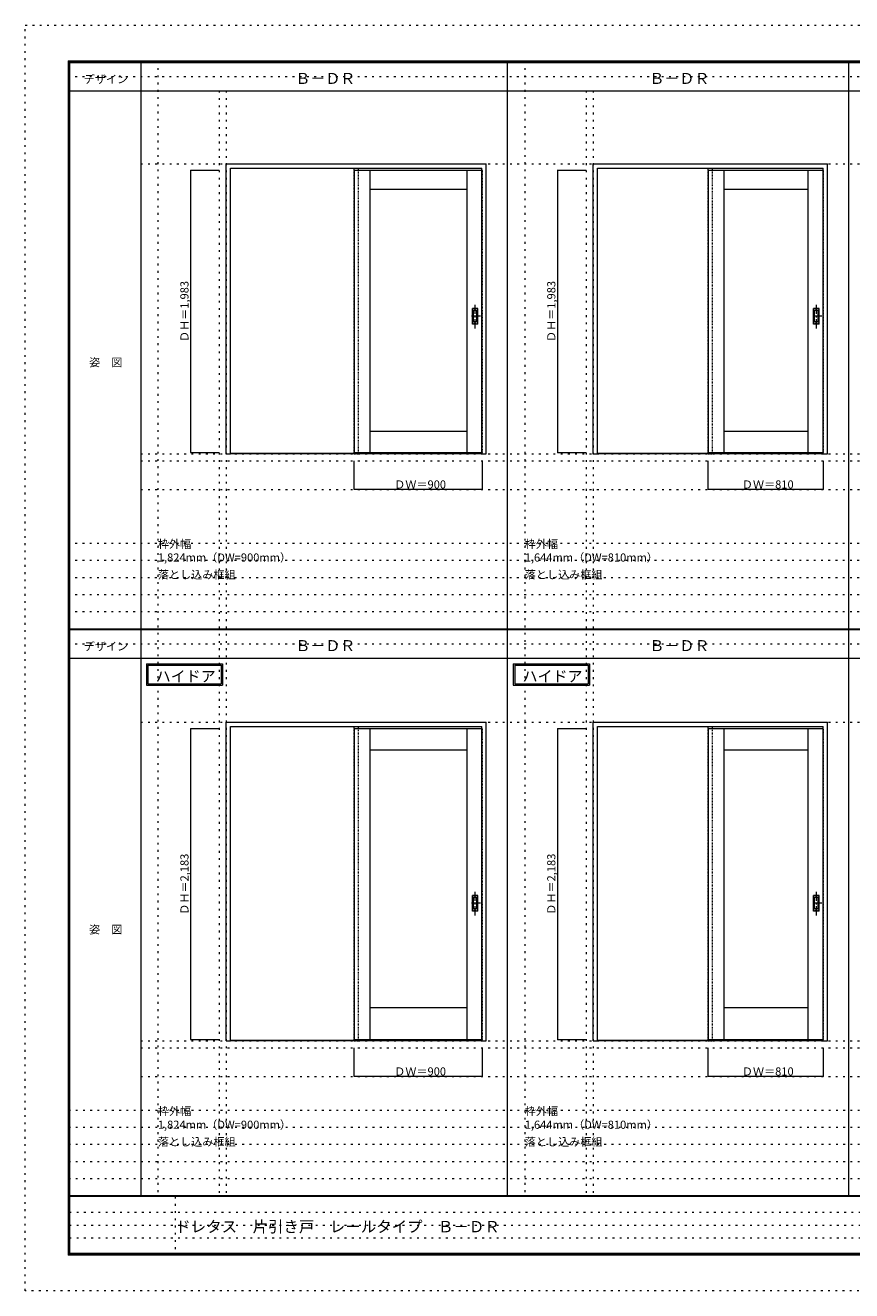
# Model space of a CAD drawing. Units: millimetres. Extents: x -6300 to 6000, y -4455 to 4425.
# Drawn here: x -6300 to -502, y -4455 to 4425 of the extents above; entities that cross this region are included whole.
import ezdxf

# ---------------------------------------------------------------- set-up
doc = ezdxf.new("R2010")
doc.units = ezdxf.units.MM
doc.header["$LTSCALE"] = 30
for name, pattern in [('JWW_CENTER1', [3.386667, 2.116667, -0.423333, 0.423333, -0.423333]), ('JWW_DASHED1', [0.338667, 0.169333, -0.169333]), ('JWW_HOJO', [1.693333, -1.27, 0.423333])]:
    doc.linetypes.add(name, pattern=pattern)
for name, color, linetype in [('0-0_補助線', 7, 'Continuous'), ('0-2_扉', 7, 'Continuous'), ('0-4_枠', 7, 'Continuous'), ('0-A_文字', 7, 'Continuous'), ('0-B_寸法', 7, 'Continuous'), ('F-0_補助線', 7, 'Continuous'), ('F-1_枠', 7, 'Continuous'), ('F-A_文字', 7, 'Continuous'), ('引手', 7, 'Continuous')]:
    doc.layers.add(name, color=color, linetype=linetype)

msp = doc.modelspace()

# ---------------------------------------------------------------- linework, layer by layer
at = {"layer": '0-0_補助線', "color": 120, "linetype": 'JWW_HOJO', "lineweight": 5}
for p, q in [((-5370, 4175), (-5370, -3790)), ((-2796, 4175), (-2796, -3790)), ((-4940, 3965), (-4940, -3790)), ((-2366, 3965), (-2366, -3790)), ((-5490, 1368), (5690, 1368)), ((-6000, 790.5), (5700, 790.5)), ((-6000, 670.5), (5700, 670.5)), ((-6000, 550.5), (5700, 550.5)), ((-6000, 430.5), (5700, 430.5)), ((-6000, 310.5), (5700, 310.5)), ((-5490, -2751.3), (5700, -2751.3)), ((5700, -3190), (-6000, -3190)), ((5700, -3310), (-6000, -3310)), ((5700, -3430), (-6000, -3430)), ((5700, -3550), (-6000, -3550)), ((5700, -3670), (-6000, -3670))]:
    msp.add_line(p, q, dxfattribs=at)
at = {"layer": '0-0_補助線', "color": 7, "linetype": 'JWW_HOJO', "lineweight": 9}
for p, q in [((-4890, 3965), (-4890, -3790)), ((-2316, 3965), (-2316, -3790)), ((-5490, 3453), (5690, 3453)), ((-5490, 1418), (5690, 1418)), ((-5490, 1168), (5690, 1168)), ((-5490, -466.3), (5700, -466.3)), ((-5490, -2701.3), (5700, -2701.3)), ((-5490, -2951.3), (5700, -2951.3))]:
    msp.add_line(p, q, dxfattribs=at)
at = {"layer": '0-2_扉', "color": 120, "linetype": 'JWW_DASHED1', "lineweight": 5}
for p, q in [((-3993, 3409), (-3993, 3405)), ((-3096, 3409), (-3093, 3409)), ((-3093, 1426), (-3093, 3409)), ((-1509, 3409), (-1509, 3405)), ((-702, 3409), (-699, 3409)), ((-699, 1426), (-699, 3409)), ((-3096, 1426), (-3093, 1426)), ((-702, 1426), (-699, 1426)), ((-3993, -510.3), (-3993, -514.3)), ((-3096, -510.3), (-3093, -510.3)), ((-3093, -2693.3), (-3093, -510.3)), ((-1509, -510.3), (-1509, -514.3)), ((-702, -510.3), (-699, -510.3)), ((-699, -2693.3), (-699, -510.3)), ((-3096, -2693.3), (-3093, -2693.3)), ((-702, -2693.3), (-699, -2693.3))]:
    msp.add_line(p, q, dxfattribs=at)
at = {"layer": '0-2_扉', "color": 7, "linetype": 'Continuous', "lineweight": 9}
for p, q in [((-3993, 3409), (-3993, 1426)), ((-3993, 3409), (-3096, 3409)), ((-3883, 3409), (-3883, 1426)), ((-3203, 3409), (-3203, 1426)), ((-1509, 3409), (-1509, 1426)), ((-1509, 3409), (-702, 3409)), ((-1399, 3409), (-1399, 1426)), ((-809, 3409), (-809, 1426)), ((-3883, 3274), (-3203, 3274)), ((-1399, 3274), (-809, 3274)), ((-3883, 1576), (-3203, 1576)), ((-1399, 1576), (-809, 1576)), ((-3993, 1426), (-3096, 1426)), ((-1509, 1426), (-702, 1426)), ((-3993, -510.3), (-3993, -2693.3)), ((-3993, -510.3), (-3096, -510.3)), ((-3883, -510.3), (-3883, -2693.3)), ((-3203, -510.3), (-3203, -2693.3)), ((-1509, -510.3), (-1509, -2693.3)), ((-1509, -510.3), (-702, -510.3)), ((-1399, -510.3), (-1399, -2693.3)), ((-809, -510.3), (-809, -2693.3)), ((-3883, -660.3), (-3203, -660.3)), ((-1399, -660.3), (-809, -660.3)), ((-3883, -2468.3), (-3203, -2468.3)), ((-1399, -2468.3), (-809, -2468.3)), ((-3993, -2693.3), (-3096, -2693.3)), ((-1509, -2693.3), (-702, -2693.3))]:
    msp.add_line(p, q, dxfattribs=at)
at = {"layer": '0-4_枠', "color": 92, "linetype": 'Continuous', "lineweight": 13}
for p, q in [((-4890, 1418), (-4890, 3453)), ((-4890, 3453), (-3066, 3453)), ((-4860, 3423), (-3096, 3423)), ((-4860, 1418), (-4860, 3423)), ((-3096, 1418), (-3096, 3423)), ((-3066, 1418), (-3066, 3453)), ((-2316, 1418), (-2316, 3453)), ((-2316, 3453), (-672, 3453)), ((-2286, 3423), (-702, 3423)), ((-2286, 1418), (-2286, 3423)), ((-702, 1418), (-702, 3423)), ((-672, 1418), (-672, 3453)), ((-3096, 1421), (-4860, 1421)), ((-702, 1421), (-2286, 1421)), ((-4890, 1418), (-4860, 1418)), ((-3096, 1418), (-4860, 1418)), ((-3096, 1418), (-3066, 1418)), ((-2316, 1418), (-2286, 1418)), ((-702, 1418), (-2286, 1418)), ((-702, 1418), (-672, 1418)), ((-4890, -466.3), (-3066, -466.3)), ((-4890, -2701.3), (-4890, -466.3)), ((-4860, -496.3), (-3096, -496.3)), ((-4860, -2701.3), (-4860, -496.3)), ((-3096, -2701.3), (-3096, -496.3)), ((-3066, -2701.3), (-3066, -466.3)), ((-2316, -2701.3), (-2316, -466.3)), ((-2316, -466.3), (-672, -466.3)), ((-2286, -496.3), (-702, -496.3)), ((-2286, -2701.3), (-2286, -496.3)), ((-702, -2701.3), (-702, -496.3)), ((-672, -2701.3), (-672, -466.3)), ((-4890, -2701.3), (-4860, -2701.3)), ((-3096, -2698.3), (-4860, -2698.3)), ((-3096, -2701.3), (-4860, -2701.3)), ((-3096, -2701.3), (-3066, -2701.3)), ((-2316, -2701.3), (-2286, -2701.3)), ((-702, -2698.3), (-2286, -2698.3)), ((-702, -2701.3), (-2286, -2701.3)), ((-702, -2701.3), (-672, -2701.3))]:
    msp.add_line(p, q, dxfattribs=at)
at = {"layer": '0-4_枠', "color": 120, "linetype": 'JWW_DASHED1', "lineweight": 5}
for p, q in [((-3993, 1418), (-3993, 3423)), ((-3963, 1418), (-3963, 3423)), ((-1509, 1418), (-1509, 3423)), ((-1479, 1418), (-1479, 3423)), ((-3993, 1418), (-3963, 1418)), ((-1509, 1418), (-1479, 1418)), ((-3993, -2701.3), (-3993, -496.3)), ((-3963, -2701.3), (-3963, -496.3)), ((-1509, -2701.3), (-1509, -496.3)), ((-1479, -2701.3), (-1479, -496.3)), ((-3993, -2701.3), (-3963, -2701.3)), ((-1509, -2701.3), (-1479, -2701.3))]:
    msp.add_line(p, q, dxfattribs=at)
at = {"layer": '0-A_文字', "color": 7, "linetype": 'Continuous', "lineweight": 9}
for p, q in [((-5450, -55.5), (-4915.7, -55.5)), ((-5450, -55.5), (-5450, -205.5)), ((-5440, -65.5), (-5440, -195.5)), ((-5440, -65.5), (-4925.7, -65.5)), ((-4925.7, -65.5), (-4925.7, -195.5)), ((-4915.7, -55.5), (-4915.7, -205.5)), ((-2876, -55.5), (-2341.7, -55.5)), ((-2876, -55.5), (-2876, -205.5)), ((-2866, -65.5), (-2866, -195.5)), ((-2866, -65.5), (-2351.7, -65.5)), ((-2351.7, -65.5), (-2351.7, -195.5)), ((-2341.7, -55.5), (-2341.7, -205.5)), ((-5450, -205.5), (-4915.7, -205.5)), ((-5440, -195.5), (-4925.7, -195.5)), ((-2876, -205.5), (-2341.7, -205.5)), ((-2866, -195.5), (-2351.7, -195.5))]:
    msp.add_line(p, q, dxfattribs=at)
at = {"layer": '0-B_寸法', "color": 120, "linetype": 'Continuous', "lineweight": 5}
for p, q in [((-5140, 3409), (-5140, 1426)), ((-5140, 3409), (-4940, 3409)), ((-2566, 3409), (-2566, 1426)), ((-2566, 3409), (-2366, 3409)), ((-5140, 1426), (-4940, 1426)), ((-2566, 1426), (-2366, 1426)), ((-3993, 1168), (-3993, 1368)), ((-3093, 1168), (-3093, 1368)), ((-1509, 1168), (-1509, 1368)), ((-699, 1168), (-699, 1368)), ((-3093, 1168), (-3993, 1168)), ((-699, 1168), (-1509, 1168)), ((-5140, -510.3), (-4940, -510.3)), ((-5140, -510.3), (-5140, -2693.3)), ((-2566, -510.3), (-2366, -510.3)), ((-2566, -510.3), (-2566, -2693.3)), ((-5140, -2693.3), (-4940, -2693.3)), ((-3993, -2951.3), (-3993, -2751.3)), ((-3093, -2951.3), (-3093, -2751.3)), ((-2566, -2693.3), (-2366, -2693.3)), ((-1509, -2951.3), (-1509, -2751.3)), ((-699, -2951.3), (-699, -2751.3)), ((-3093, -2951.3), (-3993, -2951.3)), ((-699, -2951.3), (-1509, -2951.3))]:
    msp.add_line(p, q, dxfattribs=at)
at = {"layer": '0-B_寸法', "color": 7, "linetype": 'Continuous', "lineweight": 9, "const_width": 3}
for points in [[(-5138.5, 3409, 0.414214), (-5140, 3410.5, 0.414214), (-5141.5, 3409, 0.414214), (-5140, 3407.5, 0.414214)], [(-2564.5, 3409, 0.414214), (-2566, 3410.5, 0.414214), (-2567.5, 3409, 0.414214), (-2566, 3407.5, 0.414214)], [(-5138.5, 1426, 0.414214), (-5140, 1427.5, 0.414214), (-5141.5, 1426, 0.414214), (-5140, 1424.5, 0.414214)], [(-2564.5, 1426, 0.414214), (-2566, 1427.5, 0.414214), (-2567.5, 1426, 0.414214), (-2566, 1424.5, 0.414214)], [(-3991.5, 1168, 0.414214), (-3993, 1169.5, 0.414214), (-3994.5, 1168, 0.414214), (-3993, 1166.5, 0.414214)], [(-3091.5, 1168, 0.414214), (-3093, 1169.5, 0.414214), (-3094.5, 1168, 0.414214), (-3093, 1166.5, 0.414214)], [(-1507.5, 1168, 0.414214), (-1509, 1169.5, 0.414214), (-1510.5, 1168, 0.414214), (-1509, 1166.5, 0.414214)], [(-697.5, 1168, 0.414214), (-699, 1169.5, 0.414214), (-700.5, 1168, 0.414214), (-699, 1166.5, 0.414214)], [(-5138.5, -510.3, 0.414214), (-5140, -508.8, 0.414214), (-5141.5, -510.3, 0.414214), (-5140, -511.8, 0.414214)], [(-2564.5, -510.3, 0.414214), (-2566, -508.8, 0.414214), (-2567.5, -510.3, 0.414214), (-2566, -511.8, 0.414214)], [(-5138.5, -2693.3, 0.414214), (-5140, -2691.8, 0.414214), (-5141.5, -2693.3, 0.414214), (-5140, -2694.8, 0.414214)], [(-2564.5, -2693.3, 0.414214), (-2566, -2691.8, 0.414214), (-2567.5, -2693.3, 0.414214), (-2566, -2694.8, 0.414214)], [(-3991.5, -2951.3, 0.414214), (-3993, -2949.8, 0.414214), (-3994.5, -2951.3, 0.414214), (-3993, -2952.8, 0.414214)], [(-3091.5, -2951.3, 0.414214), (-3093, -2949.8, 0.414214), (-3094.5, -2951.3, 0.414214), (-3093, -2952.8, 0.414214)], [(-1507.5, -2951.3, 0.414214), (-1509, -2949.8, 0.414214), (-1510.5, -2951.3, 0.414214), (-1509, -2952.8, 0.414214)], [(-697.5, -2951.3, 0.414214), (-699, -2949.8, 0.414214), (-700.5, -2951.3, 0.414214), (-699, -2952.8, 0.414214)]]:
    msp.add_lwpolyline(points, format="xyb", close=True, dxfattribs=at)
at = {"layer": 'F-0_補助線', "color": 120, "linetype": 'JWW_HOJO', "lineweight": 5}
for p, q in [((-6300, -4455), (-6300, 4425)), ((-6300, 4425), (6000, 4425)), ((6000, -4455), (-6300, -4455))]:
    msp.add_line(p, q, dxfattribs=at)
at = {"layer": 'F-0_補助線', "color": 200, "linetype": 'JWW_HOJO', "lineweight": 20}
for p, q in [((-6000, 4065), (5690, 4065)), ((-6000, 84.5), (5690, 84.5))]:
    msp.add_line(p, q, dxfattribs=at)
at = {"layer": 'F-0_補助線', "color": 7, "linetype": 'JWW_HOJO', "lineweight": 9}
for p, q in [((-5247.5, -3795), (-5247.5, -4205)), ((-5990, -3905), (-150, -3905)), ((-5990, -3995), (-150, -3995)), ((-5990, -4085), (-150, -4085))]:
    msp.add_line(p, q, dxfattribs=at)
at = {"layer": 'F-1_枠', "color": 200, "linetype": 'Continuous', "lineweight": 20}
for p, q in [((-6000, 4175), (5700, 4175)), ((-6000, 4175), (-6000, -4205)), ((-5995, 4175), (-5995, -4205)), ((-5990, 4175), (-5990, -4205)), ((-5490, 4175), (-5490, -3790)), ((-2916, -3790), (-2916, 4175)), ((-522, -3790), (-522, 4175)), ((-6000, 4170), (5700, 4170)), ((-6000, 4165), (5700, 4165)), ((-6000, 3965), (5700, 3965)), ((-6000, 190.5), (5700, 190.5)), ((-6000, 187.5), (5700, 187.5)), ((-6000, 184.5), (5700, 184.5)), ((-6000, -15.5), (5700, -15.5)), ((5700, -3790), (-6000, -3790)), ((5700, -3795), (-6000, -3795)), ((5700, -4195), (-6000, -4195)), ((5700, -4200), (-6000, -4200)), ((5700, -4205), (-6000, -4205))]:
    msp.add_line(p, q, dxfattribs=at)
at = {"layer": '引手', "color": 7, "linetype": 'Continuous', "lineweight": 9}
for p, q in [((-3125, 2438.5), (-3163, 2438.5)), ((-3163, 2328.5), (-3163, 2438.5)), ((-3131.5, 2422.5), (-3156.5, 2422.5)), ((-3156.5, 2344.5), (-3156.5, 2422.5)), ((-3131.5, 2344.5), (-3131.5, 2422.5)), ((-3125, 2328.5), (-3125, 2438.5)), ((-731, 2438.5), (-769, 2438.5)), ((-769, 2328.5), (-769, 2438.5)), ((-737.5, 2422.5), (-762.5, 2422.5)), ((-762.5, 2344.5), (-762.5, 2422.5)), ((-737.5, 2344.5), (-737.5, 2422.5)), ((-731, 2328.5), (-731, 2438.5)), ((-3125, 2328.5), (-3163, 2328.5)), ((-3131.5, 2344.5), (-3156.5, 2344.5)), ((-731, 2328.5), (-769, 2328.5)), ((-737.5, 2344.5), (-762.5, 2344.5)), ((-3125, -1680.8), (-3163, -1680.8)), ((-3163, -1790.8), (-3163, -1680.8)), ((-3125, -1790.8), (-3125, -1680.8)), ((-731, -1680.8), (-769, -1680.8)), ((-769, -1790.8), (-769, -1680.8)), ((-731, -1790.8), (-731, -1680.8)), ((-3131.5, -1696.8), (-3156.5, -1696.8)), ((-3156.5, -1774.8), (-3156.5, -1696.8)), ((-3131.5, -1774.8), (-3156.5, -1774.8)), ((-3131.5, -1774.8), (-3131.5, -1696.8)), ((-737.5, -1696.8), (-762.5, -1696.8)), ((-762.5, -1774.8), (-762.5, -1696.8)), ((-737.5, -1774.8), (-762.5, -1774.8)), ((-737.5, -1774.8), (-737.5, -1696.8)), ((-3125, -1790.8), (-3163, -1790.8)), ((-731, -1790.8), (-769, -1790.8))]:
    msp.add_line(p, q, dxfattribs=at)
at = {"layer": '引手', "color": 7, "linetype": 'JWW_DASHED1', "lineweight": 9}
for p, q in [((-3160, 2332.5), (-3160, 2434.5)), ((-3128, 2434.5), (-3160, 2434.5)), ((-3128, 2332.5), (-3128, 2434.5)), ((-766, 2332.5), (-766, 2434.5)), ((-734, 2434.5), (-766, 2434.5)), ((-734, 2332.5), (-734, 2434.5)), ((-3128, 2332.5), (-3160, 2332.5)), ((-734, 2332.5), (-766, 2332.5)), ((-3160, -1786.8), (-3160, -1684.8)), ((-3128, -1684.8), (-3160, -1684.8)), ((-3128, -1786.8), (-3128, -1684.8)), ((-766, -1786.8), (-766, -1684.8)), ((-734, -1684.8), (-766, -1684.8)), ((-734, -1786.8), (-734, -1684.8)), ((-3128, -1786.8), (-3160, -1786.8)), ((-734, -1786.8), (-766, -1786.8))]:
    msp.add_line(p, q, dxfattribs=at)
at = {"layer": '引手', "color": 7, "linetype": 'JWW_CENTER1', "lineweight": 9}
for p, q in [((-3144, 2298.3), (-3144, 2469.1)), ((-750, 2298.3), (-750, 2469.1)), ((-3105.9, 2383.5), (-3178.4, 2383.5)), ((-711.9, 2383.5), (-784.4, 2383.5)), ((-3144, -1821), (-3144, -1650.1)), ((-750, -1821), (-750, -1650.1)), ((-3105.9, -1735.8), (-3178.4, -1735.8)), ((-711.9, -1735.8), (-784.4, -1735.8))]:
    msp.add_line(p, q, dxfattribs=at)

# ---------------------------------------------------------------- texts
at = {"layer": '0-A_文字', "color": 7, "linetype": 'Continuous', "lineweight": 9, "attachment_point": 7}
for s, insert, char_height, width in [('{\\fＭＳ ゴシック|b0|i0|c128|p49;Ｂ－ＤＲ}', (-4405.5, 4013.6), 77.152, 405), ('{\\fＭＳ ゴシック|b0|i0|c128|p49;Ｂ－ＤＲ}', (-1921.5, 4013.6), 77.152, 405), ('{\\fＭＳ ゴシック|b0|i0|c128|p49;枠外幅 1,824mm（DW=900mm）}', (-5370, 661.6), 57.15, 975), ('{\\fＭＳ ゴシック|b0|i0|c128|p49;枠外幅 1,644mm（DW=810mm）}', (-2796, 661.6), 57.15, 975), ('{\\fＭＳ ゴシック|b0|i0|c128|p49;落とし込み框組}', (-5370, 541.6), 57.15, 525), ('{\\fＭＳ ゴシック|b0|i0|c128|p49;落とし込み框組}', (-2796, 541.6), 57.15, 525), ('{\\fＭＳ ゴシック|b0|i0|c128|p49;Ｂ－ＤＲ}', (-4405.5, 33.1), 77.152, 405), ('{\\fＭＳ ゴシック|b0|i0|c128|p49;Ｂ－ＤＲ}', (-1921.5, 33.1), 77.152, 405), ('{\\fＭＳ ゴシック|b0|i0|c128|p49;ハイドア}', (-5385.3, -181.9), 77.152, 405), ('{\\fＭＳ ゴシック|b0|i0|c128|p49;ハイドア}', (-2811.3, -181.9), 77.152, 405), ('{\\fＭＳ ゴシック|b0|i0|c128|p49;枠外幅 1,824mm（DW=900mm）}', (-5370, -3318.9), 57.15, 975), ('{\\fＭＳ ゴシック|b0|i0|c128|p49;枠外幅 1,644mm（DW=810mm）}', (-2796, -3318.9), 57.15, 975), ('{\\fＭＳ ゴシック|b0|i0|c128|p49;落とし込み框組}', (-5370, -3438.9), 57.15, 525), ('{\\fＭＳ ゴシック|b0|i0|c128|p49;落とし込み框組}', (-2796, -3438.9), 57.15, 525)]:
    msp.add_mtext(s, dxfattribs=dict(at, insert=insert, char_height=char_height, width=width))
at = {"layer": '0-B_寸法', "color": 7, "linetype": 'Continuous', "lineweight": 70, "char_height": 57.15, "width": 412.5, "attachment_point": 7, "rotation": 90}
for s, insert in [('{\\fＭＳ ゴシック|b0|i0|c128|p49;ＤＨ＝1,983}', (-5155, 2202.3)), ('{\\fＭＳ ゴシック|b0|i0|c128|p49;ＤＨ＝1,983}', (-2581, 2202.3)), ('{\\fＭＳ ゴシック|b0|i0|c128|p49;ＤＨ＝2,183}', (-5155, -1816.9)), ('{\\fＭＳ ゴシック|b0|i0|c128|p49;ＤＨ＝2,183}', (-2581, -1816.9))]:
    msp.add_mtext(s, dxfattribs=dict(at, insert=insert))
at = {"layer": '0-B_寸法', "color": 7, "linetype": 'Continuous', "lineweight": 211, "char_height": 57.15, "width": 337.5, "attachment_point": 7}
for s, insert in [('{\\fＭＳ ゴシック|b0|i0|c128|p49;ＤＷ＝900}', (-3711.8, 1174.1)), ('{\\fＭＳ ゴシック|b0|i0|c128|p49;ＤＷ＝810}', (-1272.8, 1174.1)), ('{\\fＭＳ ゴシック|b0|i0|c128|p49;ＤＷ＝900}', (-3711.8, -2945.2)), ('{\\fＭＳ ゴシック|b0|i0|c128|p49;ＤＷ＝810}', (-1272.8, -2945.2))]:
    msp.add_mtext(s, dxfattribs=dict(at, insert=insert))
at = {"layer": 'F-A_文字', "color": 7, "linetype": 'Continuous', "lineweight": 9, "char_height": 57.15, "attachment_point": 7}
for s, insert, width in [('{\\fＭＳ ゴシック|b0|i0|c128|p49;デザイン}', (-5890, 4018.6), 300), ('{\\fＭＳ ゴシック|b0|i0|c128|p49;姿\u3000図}', (-5852.5, 2031.3), 225), ('{\\fＭＳ ゴシック|b0|i0|c128|p49;デザイン}', (-5890, 38.1), 300), ('{\\fＭＳ ゴシック|b0|i0|c128|p49;姿\u3000図}', (-5852.5, -1949.2), 225)]:
    msp.add_mtext(s, dxfattribs=dict(at, insert=insert, width=width))
at = {"layer": 'F-A_文字', "color": 7, "linetype": 'Continuous', "lineweight": 0, "insert": (-5247.5, -4045.3), "char_height": 79.466, "width": 2190, "attachment_point": 7}
msp.add_mtext('{\\fＭＳ ゴシック|b0|i0|c128|p49;ドレタス\u3000片引き戸\u3000レールタイプ\u3000Ｂ－ＤＲ}', dxfattribs=at)

doc.saveas('drawing.dxf')
